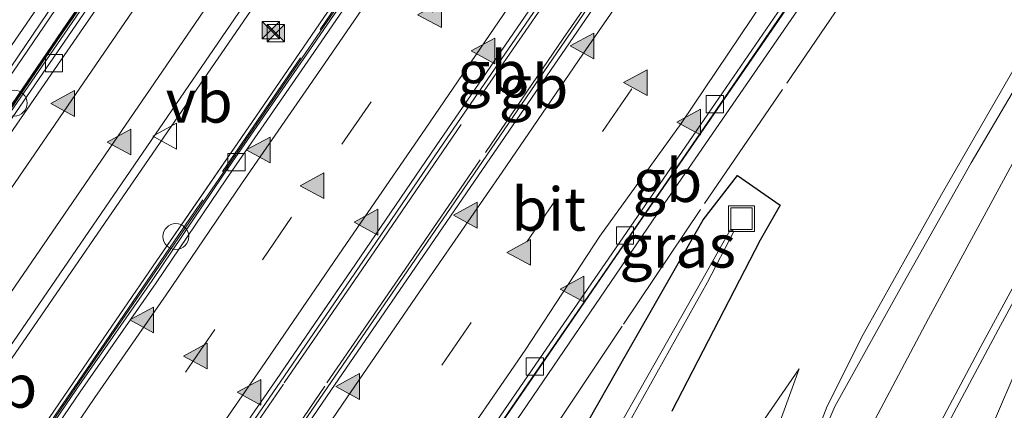
# Model space of a CAD drawing. Units: metres. Extents: x 175291 to 180010, y 318746 to 325002.
# Drawn here: x 178015 to 178072, y 318868 to 318891 of the extents above; entities that cross this region are included whole.
import ezdxf
from ezdxf.enums import TextEntityAlignment as Align

# ---------------------------------------------------------------- set-up
doc = ezdxf.new("R2010")
doc.units = ezdxf.units.M
doc.linetypes.add('IE-TERREINAFSCHEIDING', pattern=[10, 8, -2])
doc.linetypes.add('VW-3-9_STREEP', pattern=[12, 3, -9])
doc.layers.get('0').update_dxf_attribs({"lineweight": 25})
for name, color, linetype, lineweight in [('B-ME-BV-GELEIDECONSTRUCTIE-BARRIER-L-B1', 213, 'BV-STEPBARRIER', 18), ('B-ME-BV-GELEIDECONSTRUCTIE-GELEIDERAIL-L-B1', 213, 'BV-GELEIDERAIL', 18), ('B-ME-GW-KRUINLIJN-L-B1', 93, 'Continuous', 18), ('B-ME-GW-TEENLIJN-L-B1', 93, 'Continuous', 18), ('B-ME-IE-GRASLAND-GV-B6', 93, 'Continuous', 18), ('B-ME-IE-INRICHTINGSELEMENT-S-B1', 253, 'Continuous', 18), ('B-ME-IE-TERREINAFSCHEIDING-RASTERHEKWERK-L-B1', 8, 'IE-TERREINAFSCHEIDING', 18), ('B-ME-MW-MUUR-GV-B6', 8, 'IE-TERREINAFSCHEIDING-KUNSTMATIG', 18), ('B-ME-OG-WATER-GV-B6', 153, 'Continuous', 18), ('B-ME-VH-VERH_SOORT-BETON-OVERIG-GV-B6', 8, 'IE-TERREINAFSCHEIDING-NATUURLIJK-HOUTWAL', 18), ('B-ME-VH-VERH_SOORT-BITUMEN-GV-B6', 8, 'IE-TERREINAFSCHEIDING-NATUURLIJK-HOUTWAL', 18), ('B-ME-VV-KOLK-S-B1', 8, 'Continuous', 18), ('B-ME-VW-MARKERING-39STREEP-015-L-B1', 255, 'VW-3-9_STREEP', 18), ('B-ME-VW-MARKERING-PIJLLI750-S-B1', 7, 'Continuous', 18), ('B-ME-VW-MARKERING-STREEP-015-L-B1', 7, 'Continuous', 18), ('B-ME-VW-MARKERING-VLAKMARK-GV-B6', 7, 'Continuous', 18), ('B-ME-VW-MARKERING-VLAKMARK-S-B1', 7, 'Continuous', 18), ('B-ME-VW-MEUBILAIR_WEGMEUBILAIR-VERKEERSBORD-S-B1', 8, 'Continuous', 18)]:
    doc.layers.add(name, color=color, linetype=linetype, lineweight=lineweight)
doc.layers.add('B-ME-GW-INSTEEKWATERGANG-L-B1', color=10, linetype='Continuous')
doc.styles.add('NLCS-ISO', font='NLCS-ISO.TTF')
doc.linetypes.add('BV-GELEIDERAIL', pattern='A,10,-3,[108,NLCS.SHX,S=1,R=0,X=0,Y=0],-3', length=16)
doc.linetypes.add('BV-STEPBARRIER', pattern='A,1,-1,[16,NLCS.SHX,S=1,R=0,X=-1,Y=0],1', length=3)
doc.linetypes.add('IE-TERREINAFSCHEIDING-KUNSTMATIG', pattern='A,4,[82,NLCS.SHX,S=0.75,R=90,X=0,Y=0],4,-2', length=10)
doc.linetypes.add('IE-TERREINAFSCHEIDING-NATUURLIJK-HOUTWAL', pattern='A,7,-1.5,[67,NLCS.SHX,S=0.75,R=45,X=0,Y=0],-1.5,7,-1.5,[70,NLCS.SHX,S=0.75,R=0,X=0,Y=0],-1.5', length=20)

# ---------------------------------------------------------------- blocks, each defined once
blk = doc.blocks.new('verfsymbol')
for color in [252, 253]:
    blk.add_hatch(color=color).paths.add_polyline_path([(0.75, -0.625), (0, 0.75), (-0.75, -0.625)])
blk.add_lwpolyline([(0.75, -0.625), (0, 0.75), (-0.75, -0.625)], close=True)
blk = doc.blocks.new('pijll')
for p, q in [((5.7, 1.05, 0.1), (4, 0.75, 0.1)), ((4, 0.75, 0.1), (5.45, 0.75, 0.1)), ((5.45, 0.75, 0.1), (4.7, 0, 0.1)), ((6.2, 0.75, 0.1), (5.45, 0, 0.1)), ((7.5, 0.75, 0.1), (5.7, 1.05, 0.1)), ((7.5, 0.75, 0.1), (6.2, 0.75, 0.1)), ((0, 0, 0.1), (5.45, 0, 0.1))]:
    blk.add_line(p, q)
blk = doc.blocks.new('dtb')
blk.add_circle((0, 0), 0.75)
blk = doc.blocks.new('camera')
h = blk.add_hatch(color=256)
h.paths.add_polyline_path([(0.5, 0.5), (-0.5, 0.5), (0, 0)])
h.paths.add_polyline_path([(0, 0), (-0.5, -0.5), (0.5, -0.5)])
for p, q in [((-0.5, 0.5), (0.5, -0.5)), ((0.5, 0.5), (-0.5, -0.5))]:
    blk.add_line(p, q)
blk.add_lwpolyline([(-0.5, 0.5), (0.5, 0.5), (0.5, -0.5), (-0.5, -0.5)], close=True)
blk = doc.blocks.new('kolk')
blk.add_lwpolyline([(-0.5, -0.5), (0.5, -0.5), (0.5, 0.5), (-0.5, 0.5)], close=True)
blk = doc.blocks.new('put')
for p, q in [((0.75, 0.75), (-0.75, 0.75)), ((-0.75, 0.75), (-0.75, -0.75)), ((0.75, -0.75), (0.75, 0.75)), ((-0.75, -0.75), (0.75, -0.75))]:
    blk.add_line(p, q)
blk.add_lwpolyline([(-0.625, 0.625), (0.625, 0.625), (0.625, -0.625), (-0.625, -0.625)], close=True)
blk = doc.blocks.new('verkeersbord')
for p, q in [((0, 0.75), (-0.75, -0.625)), ((0.75, -0.625), (0, 0.75)), ((-0.75, -0.625), (0.75, -0.625))]:
    blk.add_line(p, q)

msp = doc.modelspace()

# ---------------------------------------------------------------- linework, layer by layer
at = {"layer": 'B-ME-BV-GELEIDECONSTRUCTIE-BARRIER-L-B1'}
for points in [[(178026.1012, 318863.8796, 41.973), (178030.0725, 318869.635, 42.286), (178034.65, 318876.3187, 42.644), (178035.8669, 318878.1066, 42.7405), (178039.3268, 318883.1895, 43.015), (178044.4885, 318890.6931, 43.424), (178048.9446, 318897.1853, 43.761), (178053.5176, 318903.8542, 44.107), (178058.1475, 318910.5951, 44.438), (178062.7947, 318917.3534, 44.763), (178068.2086, 318925.2852, 45.106), (178072.8696, 318932.0432, 45.41), (178077.3719, 318938.6377, 45.681), (178081.6857, 318944.9494, 45.919), (178085.4537, 318950.4384, 46.123), (178089.9936, 318957.0811, 46.356), (178094.7196, 318963.9282, 46.596), (178099.6612, 318971.1652, 46.8166)], [(178086.8815, 318969.2979, 46.355), (178082.2315, 318962.4979, 46.13), (178077.9325, 318956.274, 45.919), (178073.875, 318950.3492, 45.685), (178069.7612, 318944.3055, 45.459), (178065.2454, 318937.7408, 45.171), (178060.6264, 318931.0008, 44.899), (178054.9944, 318922.8138, 44.526), (178050.4332, 318916.1545, 44.232), (178045.8152, 318909.4005, 43.904), (178041.43, 318903.0012, 43.593), (178036.8161, 318896.2133, 43.246), (178031.6227, 318888.6532, 42.861), (178026.733, 318881.5802, 42.406), (178022.6543, 318875.5366, 42.131), (178018.2656, 318869.233, 41.736), (178013.9004, 318862.8118, 41.499)], [(178101.6715, 318969.7847, 46.7891), (178097.9563, 318964.3496, 46.635), (178093.5432, 318957.9276, 46.436), (178089.8682, 318952.5475, 46.246), (178085.1504, 318945.6698, 45.983), (178081.5634, 318940.4487, 45.793), (178077.0164, 318933.8098, 45.525), (178072.2343, 318926.8557, 45.239), (178067.7653, 318920.3227, 44.951), (178064.3584, 318915.3658, 44.728), (178060.3352, 318909.4965, 44.448), (178055.7953, 318902.8556, 44.117), (178051.1654, 318896.1188, 43.79), (178046.9127, 318889.9105, 43.4589), (178046.6052, 318889.4615, 43.435), (178041.7903, 318882.4246, 43.057), (178037.4444, 318876.0899, 42.697), (178032.7824, 318869.3108, 42.338), (178028.1382, 318862.5265, 41.965)], [(178109.5, 318964.4145, 46.597), (178105.2323, 318958.2238, 46.4), (178101.4979, 318952.7676, 46.211), (178097.6338, 318947.1104, 46.021), (178093.0113, 318940.3838, 45.773), (178089.2191, 318934.8924, 45.585), (178084.8173, 318928.5388, 45.36), (178079.9721, 318921.4669, 45.071), (178075.556, 318914.9512, 44.7515), (178072.2169, 318910.0247, 44.51), (178068.1568, 318904.1535, 44.307), (178063.6479, 318897.4876, 43.918), (178059.0974, 318890.9019, 43.574), (178054.4306, 318884.0972, 43.221), (178049.7115, 318877.228, 42.813), (178045.3085, 318870.8291, 42.5), (178040.5038, 318863.8255, 42.111)], [(178047.5062, 318933.5475, 46.764), (178042.2322, 318925.8415, 46.467), (178035.9164, 318916.6308, 46.14), (178029.0932, 318906.7025, 45.777), (178022.3421, 318896.8014, 45.386), (178015.6375, 318887.023, 44.998), (178008.8275, 318877.151, 44.521), (178002.0123, 318867.2157, 44.116), (177995.2575, 318857.3829, 43.768), (177988.5593, 318847.6127, 43.486), (177982.0114, 318838.0728, 43.281), (177974.9343, 318827.7666, 43.1), (177969.4629, 318819.7695, 42.9778)]]:
    msp.add_polyline3d(points, dxfattribs=at)
at = {"layer": 'B-ME-BV-GELEIDECONSTRUCTIE-GELEIDERAIL-L-B1'}
for points in [[(178107.8654, 319006.2689, 48.1125), (178100.451, 318995.92, 48.041), (178091.136, 318982.893, 47.883), (178087.982, 318978.552, 47.842), (178084.966, 318974.135, 47.787), (178082.02, 318969.752, 47.717), (178081.291, 318968.655, 47.695), (178079.888, 318966.59, 47.659), (178077.793, 318963.193, 47.603), (178073.291, 318956.539, 47.487), (178068.798, 318949.925, 47.336), (178066.519, 318946.68, 47.241), (178048.328, 318920.309, 46.485), (178037.022, 318903.785, 45.913), (178021.211, 318880.737, 44.93), (178012.099, 318867.522, 44.369), (177996.281, 318844.39, 43.614), (177987.162, 318831.232, 43.312), (177984.902, 318828.002, 43.24), (177981.693, 318823.687, 43.169), (177980.985, 318822.614, 43.147), (177978.701, 318819.349, 43.073), (177975.7437, 318815.4515, 43.1568)], [(178060.5098, 318864.9668, 47.1236), (178061.759, 318868.2329, 47.0092), (178063.8389, 318872.391, 47.1352), (178068.3821, 318880.5232, 47.32), (178072.651, 318887.9214, 47.467), (178076.7642, 318894.8033, 47.5855), (178081.6087, 318902.75, 47.7112), (178086.4621, 318910.7585, 47.823), (178091.1408, 318918.8323, 47.9133), (178095.746, 318926.9306, 47.9904), (178100.3715, 318935.0669, 48.0629), (178105.0444, 318943.15, 48.1121), (178109.7763, 318951.2131, 48.1506), (178114.5516, 318959.2546, 48.1654), (178119.3533, 318967.2748, 48.1687), (178124.1979, 318975.2771, 48.178), (178129.0584, 318983.2164, 48.1645), (178132.7662, 318989.1754, 48.1523)], [(178068.006, 318964.584, 47.384), (178067.204, 318963.567, 47.336), (178066.384, 318962.576, 47.308), (178061.697, 318956.065, 47.15), (178057.005, 318949.515, 47.026), (178052.485, 318942.992, 46.9), (178048.044, 318936.354, 46.852), (178042.698, 318928.687, 46.798), (178034.414, 318916.587, 46.781), (178022.389, 318899.021, 46.94), (178020.79, 318896.773, 46.968), (178014.839, 318887.966, 47.112), (178007.245, 318877.01, 47.361), (177999.656, 318866.064, 47.684)]]:
    msp.add_polyline3d(points, dxfattribs=at)
at = {"layer": 'B-ME-GW-INSTEEKWATERGANG-L-B1'}
msp.add_polyline3d([(178044.449, 318861.29, 47.067), (178050.14, 318871.273, 47.081), (178054.585, 318879.053, 46.988), (178056.563, 318881.617, 47.052), (178059.045, 318879.886, 46.938), (178057.873, 318877.865, 46.89), (178052.763, 318867.957, 46.942)], dxfattribs=at)
at = {"layer": 'B-ME-GW-KRUINLIJN-L-B1'}
msp.add_polyline3d([(178060.147, 318870.41, 46.417), (178057.573, 318866.677, 46.971), (178057.799, 318865.652, 47.029), (178051.351, 318853.644, 47.225), (178044.871, 318841.396, 47.446), (178037.295, 318827.572, 47.403), (178032.062, 318819.95, 47.726), (178025.774, 318809.276, 48.222), (178012.947, 318785.183, 49.142), (178011.105, 318781.506, 49.306), (178009.761, 318774.416, 49.358), (178007.736, 318768.408, 50.045)], dxfattribs=at)
at = {"layer": 'B-ME-GW-TEENLIJN-L-B1'}
msp.add_polyline3d([(178060.147, 318870.41, 46.417), (178058.784, 318866.686, 46.396), (178058.217, 318865.402, 46.895), (178052.204, 318853.593, 46.901), (178045.667, 318840.746, 46.9), (178038.743, 318826.99, 46.863), (178034.576, 318818.685, 46.909), (178029.311, 318807.779, 46.893), (178023.366, 318795.399, 46.878), (178017.516, 318783.372, 46.926), (178014.08, 318776.572, 46.94), (178009.179, 318768.085, 48.244), (178009.3627, 318765.1885, 48.3182)], dxfattribs=at)
at = {"layer": 'B-ME-IE-GRASLAND-GV-B6'}
for points in [[(178085.6983, 318968.2312, 46.945), (178082.1637, 318963.0898, 46.851), (178077.2565, 318955.9315, 46.692), (178073.7094, 318950.7534, 46.582), (178070.8227, 318946.5358, 46.488), (178066.7775, 318940.6605, 46.328), (178063.8894, 318936.4194, 46.226), (178062.1987, 318933.9608, 46.163), (178058.8846, 318929.1277, 46.038), (178056.7798, 318926.0599, 45.945), (178055.0009, 318923.4771, 45.858), (178052.2124, 318919.4265, 45.734), (178049.5402, 318915.5001, 45.603), (178047.0026, 318911.7937, 45.482), (178043.5807, 318906.8178, 45.309), (178038.2905, 318899.0955, 45.006), (178028.6776, 318885.0617, 44.457), (178022.9296, 318876.6967, 44.095), (178020.0674, 318872.5194, 43.91), (178016.1186, 318866.7406, 43.673)], [(178070.123, 318966.989, 46.66), (178067.401, 318962.441, 46.553), (178065.302, 318959.254, 46.475), (178063.922, 318957.207, 46.442), (178062.418, 318955.055, 46.393), (178061.344, 318953.525, 46.362), (178054.721, 318943.895, 46.122), (178050.72, 318938.152, 45.983), (178049.584, 318936.519, 45.96), (178049.632, 318936.457, 45.996), (178048.875, 318935.196, 45.946), (178048.438, 318934.466, 45.918), (178048.135, 318934.04, 45.916), (178047.725, 318933.43, 45.851), (178047.425, 318933.5999, 46.742), (178040.272, 318923.122, 46.534), (178030.477, 318908.846, 46.412), (178021.026, 318895.052, 46.432), (178017.158, 318889.449, 46.55), (178012.742, 318882.973, 46.682), (178010.295, 318879.398, 46.757), (178005.855, 318872.945, 46.916), (177995.622, 318858.026, 47.343)], [(178013.5985, 318886.6479, 46.3728), (178017.011, 318891.656, 46.297), (178020.315, 318896.493, 46.218), (178022.004, 318898.943, 46.213), (178025.503, 318904.04, 46.099), (178029.524, 318909.909, 46.071), (178032.301, 318913.949, 46.047), (178036.398, 318919.91, 46.018), (178039.193, 318924, 46.011), (178042.177, 318928.364, 46.051), (178045.734, 318933.561, 46.085), (178047.583, 318936.275, 46.103), (178050.689, 318940.769, 46.122), (178052.085, 318942.828, 46.153), (178055.954, 318948.576, 46.291), (178056.52, 318949.371, 46.311), (178061.977, 318957.234, 46.393), (178068.274, 318966.488, 46.613)], [(177975.5789, 318815.6858, 42.3138), (177976.2625, 318816.6491, 42.3165), (177976.81, 318817.3061, 42.3184), (177977.7803, 318818.4084, 42.3217), (177977.8768, 318818.4072, 42.3218), (177977.9109, 318818.5849, 42.3222), (177978.1549, 318818.9036, 42.3231), (177979.103, 318820.324, 42.327), (177984.477, 318827.923, 42.385), (177988.095, 318833.286, 42.508), (178031.042, 318895.99, 44.759), (178053.041, 318928.085, 45.931), (178053.859, 318929.055, 45.937), (178056.621, 318933.08, 46.016), (178061.594, 318940.252, 46.229), (178078.7, 318965.218, 46.818)], [(178041.687, 318864.371, 47.227), (178051.927, 318879.404, 47.075), (178061.26, 318892.98, 47.087), (178069.91, 318905.192, 46.943), (178078.149, 318917.536, 47.049), (178088.312, 318932.318, 47.045), (178095.306, 318942.552, 47.121), (178101.357, 318951.454, 47.085), (178108.756, 318962.098, 47.023)], [(178108.134, 318947.124, 47.339), (178104.007, 318940.045, 47.311), (178099.841, 318932.77, 47.247), (178095.688, 318925.564, 47.186), (178091.403, 318918.044, 47.103), (178087.196, 318910.875, 47.02), (178082.911, 318903.8, 46.927), (178078.548, 318896.576, 46.824), (178074.218, 318889.338, 46.699), (178070.108, 318882.341, 46.572), (178066.169, 318875.359, 46.422), (178062.196, 318868.225, 46.239), (178061.1525, 318865.7832, 46.2379)], [(178052.763, 318867.957, 46.942), (178057.873, 318877.865, 46.89), (178059.045, 318879.886, 46.938), (178056.563, 318881.617, 47.052), (178054.585, 318879.053, 46.988), (178050.14, 318871.273, 47.081), (178046.6533, 318865.1567, 47.0724)], [(178050.14, 318871.273, 47.081), (178054.585, 318879.053, 46.988), (178056.563, 318881.617, 47.052), (178059.045, 318879.886, 46.938), (178057.873, 318877.865, 46.89), (178052.763, 318867.957, 46.942)], [(178049.315, 318865.58, 45.596), (178054.818, 318875.425, 45.741), (178056.348, 318878.373, 45.518), (178056.162, 318878.479, 45.561), (178054.471, 318875.493, 45.748), (178048.948, 318865.755, 45.629)], [(178044.449, 318861.29, 47.067), (178050.14, 318871.273, 47.081)], [(178058.784, 318866.686, 46.396), (178060.147, 318870.41, 46.417), (178057.573, 318866.677, 46.971)], [(178057.573, 318866.677, 46.971), (178060.147, 318870.41, 46.417), (178058.784, 318866.686, 46.396)]]:
    msp.add_polyline3d(points, dxfattribs=at)
at = {"layer": 'B-ME-IE-TERREINAFSCHEIDING-RASTERHEKWERK-L-B1'}
for points in [[(178091.569, 318976.419, 47.359), (178084.391, 318965.955, 47.184), (178077.625, 318956.062, 46.987), (178073.074, 318949.462, 46.831), (178070.643, 318946.238, 46.743), (178060.64, 318931.321, 46.372), (178056.111, 318924.713, 46.18), (178050.455, 318916.476, 45.905), (178044.81, 318908.23, 45.632), (178042.55, 318904.928, 45.511), (178036.904, 318896.685, 45.189), (178031.25, 318888.446, 44.871), (178024.45, 318878.554, 44.449), (178019.946, 318871.963, 44.175), (178015.422, 318865.379, 43.9), (178008.644, 318855.493, 43.523), (178002.982, 318847.245, 43.253), (177979.5246, 318812.9688, 42.376)], [(178099.711, 318970.851, 46.909), (178098.183, 318968.627, 46.842), (178092.525, 318960.388, 46.57), (178085.738, 318950.499, 46.208), (178083.481, 318947.199, 46.093), (178080.091, 318942.258, 45.916), (178077.833, 318938.953, 45.785), (178073.311, 318932.369, 45.508), (178064.272, 318919.158, 44.951), (178057.495, 318909.281, 44.48), (178051.859, 318901.032, 44.09), (178046.208, 318892.802, 43.641), (178040.555, 318884.567, 43.21), (178036.047, 318877.984, 42.853), (178034.8301, 318876.1962, 42.7565), (178030.2526, 318869.5124, 42.3985), (178026.6898, 318864.3492, 42.1177)], [(178101.416, 318969.689, 46.912), (178097.634, 318964.168, 46.732), (178093.117, 318957.57, 46.513), (178088.605, 318950.98, 46.267), (178087.474, 318949.329, 46.204), (178079.559, 318937.787, 45.788), (178078.434, 318936.142, 45.72), (178077.298, 318934.489, 45.645), (178068.256, 318921.302, 45.103), (178061.467, 318911.407, 44.639), (178055.817, 318903.172, 44.249), (178050.171, 318894.939, 43.812), (178047.919, 318891.647, 43.642), (178046.782, 318890, 43.556), (178046.4745, 318889.5511, 43.5321), (178041.6595, 318882.5142, 43.1541), (178037.3137, 318876.1794, 42.7941), (178032.6516, 318869.4003, 42.4351), (178028.3733, 318863.1504, 42.0914)], [(178109.914, 318960.697, 47.137), (178104.28, 318952.594, 47.152), (178100.014, 318946.329, 47.163), (178095.807, 318940.126, 47.186), (178091.022, 318933.174, 47.161), (178086.811, 318927.057, 47.235), (178082.074, 318920.164, 47.103), (178077.213, 318913.045, 47.176), (178072.793, 318906.537, 47.174), (178068.57, 318900.435, 47.048), (178063.919, 318893.585, 47.123), (178059.182, 318886.594, 47.109), (178054.413, 318879.642, 46.977), (178049.891, 318872.887, 47.06), (178045.299, 318865.998, 47.079)], [(177969.3945, 318819.8192, 48.571), (177973.6702, 318826.0537, 48.387), (177978.1833, 318832.6478, 48.183), (177983.8213, 318840.9037, 47.937), (177991.7402, 318852.4347, 47.588), (177997.3732, 318860.6777, 47.345), (178001.9032, 318867.2677, 47.147), (178006.4362, 318873.8587, 46.972), (178013.2292, 318883.7587, 46.745), (178017.7463, 318890.3537, 46.612), (178023.4013, 318898.5937, 46.49), (178028.1423, 318905.5322, 46.4816), (178040.3642, 318923.3267, 46.621), (178047.1452, 318933.2217, 46.766)], [(177969.3533, 318819.8475, 48.571), (177973.629, 318826.082, 48.387), (177978.142, 318832.676, 48.183), (177983.78, 318840.932, 47.937), (177991.699, 318852.463, 47.588), (177997.332, 318860.706, 47.345), (178001.862, 318867.296, 47.147), (178006.395, 318873.887, 46.972), (178013.188, 318883.787, 46.745), (178014.5414, 318885.763, 46.7052), (178017.6973, 318890.3879, 46.612), (178023.3378, 318898.6183, 46.49), (178028.1149, 318905.5506, 46.4816)]]:
    msp.add_polyline3d(points, dxfattribs=at)
at = {"layer": 'B-ME-MW-MUUR-GV-B6'}
for points in [[(178024.7745, 318879.3816, 44.2112), (178028.6776, 318885.0617, 44.457), (178038.2905, 318899.0955, 45.006), (178043.5807, 318906.8178, 45.309), (178047.0026, 318911.7937, 45.482), (178049.5402, 318915.5001, 45.603), (178052.2124, 318919.4265, 45.734), (178055.0009, 318923.4771, 45.858), (178056.7798, 318926.0599, 45.945), (178058.8846, 318929.1277, 46.038), (178062.1987, 318933.9608, 46.163), (178063.8894, 318936.4194, 46.226), (178066.7775, 318940.6605, 46.328), (178070.8227, 318946.5358, 46.488), (178073.7094, 318950.7534, 46.582), (178077.2565, 318955.9315, 46.692), (178082.1637, 318963.0898, 46.851), (178085.6983, 318968.2312, 46.945)], [(178083.583, 318964.611, 45.2116), (178077.219, 318955.33, 44.872), (178070.624, 318945.707, 44.5201), (178070.586, 318945.646, 44.5179), (178064.092, 318936.202, 44.118), (178057.612, 318926.745, 43.7183), (178057.564, 318926.67, 43.7149), (178051.086, 318917.231, 43.263), (178044.98, 318908.324, 42.8366), (178044.573, 318907.722, 42.8079), (178038.081, 318898.261, 42.3075), (178031.975, 318889.355, 41.8366), (178018.497, 318869.73, 40.7662), (178011.872, 318860.055, 40.2385)], [(178036.3033, 318857.6467, 40.7709), (178049.311, 318876.615, 41.8059), (178062.315, 318895.5349, 42.8071), (178062.3636, 318895.6023, 42.8103), (178075.269, 318914.493, 43.714), (178075.335, 318914.58, 43.7181), (178088.324, 318933.495, 44.518), (178088.343, 318933.538, 44.5195), (178101.325, 318952.458, 45.2119), (178101.355, 318952.513, 45.2137), (178109.5119, 318964.4089, 45.5965)], [(178108.756, 318962.098, 47.023), (178101.357, 318951.454, 47.085), (178095.306, 318942.552, 47.121), (178088.312, 318932.318, 47.045), (178078.149, 318917.536, 47.049), (178069.91, 318905.192, 46.943), (178061.26, 318892.98, 47.087), (178051.927, 318879.404, 47.075), (178041.687, 318864.371, 47.227)], [(177995.622, 318858.026, 47.343), (178005.855, 318872.945, 46.916), (178010.295, 318879.398, 46.757), (178012.742, 318882.973, 46.682), (178017.158, 318889.449, 46.55), (178021.026, 318895.052, 46.432), (178030.477, 318908.846, 46.412), (178040.272, 318923.122, 46.534), (178047.425, 318933.5999, 46.742), (178047.725, 318933.43, 45.851), (178046.923, 318932.237, 45.809), (178042.455, 318925.689, 45.567), (178036.139, 318916.478, 45.24), (178029.316, 318906.55, 44.877), (178022.565, 318896.649, 44.486), (178015.86, 318886.87, 44.098), (178009.05, 318876.998, 43.621), (178002.235, 318867.063, 43.216)], [(178016.1186, 318866.7406, 43.673), (178020.0674, 318872.5194, 43.91), (178022.9296, 318876.6967, 44.095), (178024.7745, 318879.3816, 44.2112)]]:
    msp.add_polyline3d(points, dxfattribs=at)
at = {"layer": 'B-ME-OG-WATER-GV-B6'}
msp.add_polyline3d([(178048.948, 318865.755, 45.629), (178054.471, 318875.493, 45.748), (178056.162, 318878.479, 45.561), (178056.348, 318878.373, 45.518), (178054.818, 318875.425, 45.741), (178049.315, 318865.58, 45.596), (178043.331, 318854.796, 45.682), (178037.033, 318843.579, 45.67), (178031.252, 318831.971, 45.936), (178024.924, 318820.665, 46.036), (178018.939, 318809.849, 46.235), (178013.623, 318800.163, 46.557), (178012.178, 318798.198, 46.8), (178010.15, 318796.98, 46.91), (178011.776, 318798.57, 46.769), (178013.263, 318800.474, 46.565), (178018.589, 318810.058, 46.235), (178024.444, 318820.846, 46.084), (178030.766, 318832.322, 45.853), (178036.732, 318843.669, 45.724), (178042.934, 318854.985, 45.665), (178048.948, 318865.755, 45.629)], dxfattribs=at)
at = {"layer": 'B-ME-VH-VERH_SOORT-BETON-OVERIG-GV-B6'}
for points in [[(178032.8324, 318874.1426, 41.6193), (178034.427, 318876.471, 41.744), (178039.104, 318883.342, 42.115), (178044.266, 318890.846, 42.524), (178048.722, 318897.338, 42.861), (178053.295, 318904.007, 43.207), (178057.925, 318910.748, 43.538), (178062.572, 318917.506, 43.863), (178067.986, 318925.438, 44.206), (178072.647, 318932.196, 44.51), (178077.149, 318938.79, 44.781), (178081.463, 318945.102, 45.019), (178085.231, 318950.591, 45.223), (178089.771, 318957.234, 45.456), (178094.497, 318964.081, 45.696), (178099.4385, 318971.3178, 45.9166)], [(178101.8941, 318969.632, 45.8891), (178098.179, 318964.197, 45.735), (178093.766, 318957.775, 45.536), (178090.091, 318952.395, 45.346), (178085.373, 318945.517, 45.083), (178081.786, 318940.296, 44.893), (178077.239, 318933.657, 44.625), (178072.457, 318926.703, 44.339), (178067.988, 318920.17, 44.051), (178064.581, 318915.213, 43.828), (178060.558, 318909.344, 43.548), (178056.018, 318902.703, 43.217), (178051.388, 318895.966, 42.89), (178046.828, 318889.309, 42.535), (178042.013, 318882.272, 42.157), (178037.667, 318875.937, 41.797), (178033.005, 318869.158, 41.438), (178028.361, 318862.374, 41.065), (178025.879, 318864.033, 41.073), (178029.85, 318869.788, 41.386), (178032.8324, 318874.1426, 41.6193)], [(178087.104, 318969.145, 45.455), (178082.454, 318962.345, 45.23), (178078.155, 318956.121, 45.019), (178074.098, 318950.197, 44.785), (178069.984, 318944.153, 44.559), (178065.468, 318937.588, 44.271), (178060.849, 318930.848, 43.999), (178055.217, 318922.661, 43.626), (178050.656, 318916.002, 43.332), (178046.038, 318909.248, 43.004), (178041.653, 318902.849, 42.693), (178037.039, 318896.061, 42.346), (178031.845, 318888.5, 41.961), (178026.956, 318881.428, 41.506), (178022.877, 318875.384, 41.231), (178018.488, 318869.08, 40.836), (178014.123, 318862.659, 40.599)], [(178031.975, 318889.355, 41.8366), (178038.081, 318898.261, 42.3075), (178044.573, 318907.722, 42.8079), (178044.98, 318908.324, 42.8366), (178051.086, 318917.231, 43.263), (178057.564, 318926.67, 43.7149), (178057.612, 318926.745, 43.7183), (178064.092, 318936.202, 44.118), (178070.586, 318945.646, 44.5179), (178070.624, 318945.707, 44.5201), (178077.219, 318955.33, 44.872), (178083.583, 318964.611, 45.2116)], [(178109.5119, 318964.4089, 45.5965), (178101.355, 318952.513, 45.2137), (178101.325, 318952.458, 45.2119), (178088.343, 318933.538, 44.5195), (178088.324, 318933.495, 44.518), (178075.335, 318914.58, 43.7181), (178075.269, 318914.493, 43.714), (178062.3636, 318895.6023, 42.8103), (178062.315, 318895.5349, 42.8071), (178049.311, 318876.615, 41.8059), (178036.3033, 318857.6467, 40.7709)], [(178045.086, 318870.982, 41.6), (178049.489, 318877.381, 41.913), (178054.208, 318884.25, 42.321), (178058.875, 318891.055, 42.674), (178063.425, 318897.64, 43.018), (178067.934, 318904.306, 43.407), (178071.994, 318910.177, 43.61), (178075.329, 318915.105, 43.869), (178079.749, 318921.619, 44.171), (178084.595, 318928.692, 44.46), (178088.997, 318935.046, 44.685), (178092.789, 318940.537, 44.873), (178097.411, 318947.263, 45.121), (178101.275, 318952.92, 45.311), (178105.01, 318958.377, 45.5), (178109.3012, 318964.5534, 45.7349)], [(178011.872, 318860.055, 40.2385), (178018.497, 318869.73, 40.7662), (178031.975, 318889.355, 41.8366)], [(178040.281, 318863.978, 41.211), (178045.086, 318870.982, 41.6)]]:
    msp.add_polyline3d(points, dxfattribs=at)
at = {"layer": 'B-ME-VH-VERH_SOORT-BITUMEN-GV-B6'}
for points in [[(178099.4385, 318971.3178, 45.9166), (178094.497, 318964.081, 45.696), (178089.771, 318957.234, 45.456), (178085.231, 318950.591, 45.223), (178081.463, 318945.102, 45.019), (178077.149, 318938.79, 44.781), (178072.647, 318932.196, 44.51), (178067.986, 318925.438, 44.206), (178062.572, 318917.506, 43.863), (178057.925, 318910.748, 43.538), (178053.295, 318904.007, 43.207), (178048.722, 318897.338, 42.861), (178044.266, 318890.846, 42.524), (178039.104, 318883.342, 42.115), (178034.427, 318876.471, 41.744), (178029.85, 318869.788, 41.386), (178025.879, 318864.033, 41.073)], [(178037.667, 318875.937, 41.797), (178042.013, 318882.272, 42.157), (178046.828, 318889.309, 42.535), (178051.388, 318895.966, 42.89), (178056.018, 318902.703, 43.217), (178060.558, 318909.344, 43.548), (178064.581, 318915.213, 43.828), (178067.988, 318920.17, 44.051), (178072.457, 318926.703, 44.339), (178077.239, 318933.657, 44.625), (178081.786, 318940.296, 44.893), (178085.373, 318945.517, 45.083), (178090.091, 318952.395, 45.346), (178093.766, 318957.775, 45.536), (178098.179, 318964.197, 45.735), (178101.8941, 318969.632, 45.8891)], [(178014.123, 318862.659, 40.599), (178018.488, 318869.08, 40.836), (178022.877, 318875.384, 41.231), (178026.956, 318881.428, 41.506), (178031.845, 318888.5, 41.961), (178037.039, 318896.061, 42.346), (178041.653, 318902.849, 42.693), (178046.038, 318909.248, 43.004), (178050.656, 318916.002, 43.332), (178055.217, 318922.661, 43.626), (178060.849, 318930.848, 43.999), (178065.468, 318937.588, 44.271), (178069.984, 318944.153, 44.559), (178074.098, 318950.197, 44.785), (178078.155, 318956.121, 45.019), (178082.454, 318962.345, 45.23), (178087.104, 318969.145, 45.455)], [(178015.86, 318886.87, 44.098), (178022.565, 318896.649, 44.486), (178029.316, 318906.55, 44.877), (178036.139, 318916.478, 45.24), (178042.455, 318925.689, 45.567), (178046.923, 318932.237, 45.809), (178047.725, 318933.43, 45.851), (178048.135, 318934.04, 45.916), (178048.438, 318934.466, 45.918), (178048.875, 318935.196, 45.946), (178049.632, 318936.457, 45.996), (178049.584, 318936.519, 45.96), (178050.72, 318938.152, 45.983), (178054.721, 318943.895, 46.122), (178061.344, 318953.525, 46.362), (178062.418, 318955.055, 46.393), (178063.922, 318957.207, 46.442), (178065.302, 318959.254, 46.475), (178067.401, 318962.441, 46.553), (178070.123, 318966.989, 46.66)], [(178068.274, 318966.488, 46.613), (178061.977, 318957.234, 46.393), (178056.52, 318949.371, 46.311), (178055.954, 318948.576, 46.291), (178052.085, 318942.828, 46.153), (178050.689, 318940.769, 46.122), (178047.583, 318936.275, 46.103), (178045.734, 318933.561, 46.085), (178042.177, 318928.364, 46.051), (178039.193, 318924, 46.011), (178036.398, 318919.91, 46.018), (178032.301, 318913.949, 46.047), (178029.524, 318909.909, 46.071), (178025.503, 318904.04, 46.099), (178022.004, 318898.943, 46.213), (178020.315, 318896.493, 46.218), (178017.011, 318891.656, 46.297), (178013.5985, 318886.6479, 46.3728), (178012.062, 318884.393, 46.407), (178009.817, 318881.171, 46.493), (178006.84, 318876.815, 46.597), (178003.62, 318872.125, 46.741), (177999.343, 318866.006, 46.902)], [(178068.274, 318966.488, 46.613), (178061.977, 318957.234, 46.393), (178056.52, 318949.371, 46.311), (178055.954, 318948.576, 46.291), (178052.085, 318942.828, 46.153), (178050.689, 318940.769, 46.122), (178047.583, 318936.275, 46.103), (178045.734, 318933.561, 46.085), (178042.177, 318928.364, 46.051), (178039.193, 318924, 46.011), (178036.398, 318919.91, 46.018), (178032.301, 318913.949, 46.047), (178029.524, 318909.909, 46.071), (178025.503, 318904.04, 46.099), (178022.004, 318898.943, 46.213), (178020.315, 318896.493, 46.218), (178017.011, 318891.656, 46.297), (178013.5985, 318886.6479, 46.3728), (178012.062, 318884.393, 46.407), (178009.817, 318881.171, 46.493), (178006.84, 318876.815, 46.597), (178003.62, 318872.125, 46.741), (177999.343, 318866.006, 46.902)], [(178070.654, 318966.867, 46.677), (178068.123, 318962.682, 46.59), (178066.822, 318960.626, 46.539), (178065.151, 318958.081, 46.478), (178063.904, 318956.261, 46.432), (178062.725, 318954.561, 46.409), (178055.335, 318943.861, 46.13), (178051.298, 318938.091, 45.992), (178050.918, 318937.57, 45.973), (178050.649, 318937.164, 45.968), (178048.767, 318934.439, 45.923), (178048.275, 318933.721, 45.906), (178047.964, 318933.296, 45.878), (178047.21, 318932.076, 45.833), (178042.826, 318925.42, 45.633), (178036.521, 318916.239, 45.315), (178029.716, 318906.304, 44.958), (178022.98, 318896.466, 44.57), (178016.226, 318886.648, 44.133), (178015.4127, 318885.4684, 44.0814), (178009.391, 318876.734, 43.699), (178002.628, 318866.792, 43.289)], [(178015.4127, 318885.4684, 44.0814), (178016.226, 318886.648, 44.133), (178022.98, 318896.466, 44.57), (178029.716, 318906.304, 44.958), (178036.521, 318916.239, 45.315), (178042.826, 318925.42, 45.633), (178047.21, 318932.076, 45.833), (178047.964, 318933.296, 45.878), (178048.275, 318933.721, 45.906), (178048.767, 318934.439, 45.923), (178050.649, 318937.164, 45.968), (178050.918, 318937.57, 45.973), (178051.298, 318938.091, 45.992), (178055.335, 318943.861, 46.13), (178062.725, 318954.561, 46.409), (178063.904, 318956.261, 46.432), (178065.151, 318958.081, 46.478), (178066.822, 318960.626, 46.539), (178068.123, 318962.682, 46.59), (178070.654, 318966.867, 46.677)], [(178078.7, 318965.218, 46.818), (178061.594, 318940.252, 46.229), (178056.621, 318933.08, 46.016), (178053.859, 318929.055, 45.937), (178053.041, 318928.085, 45.931), (178031.042, 318895.99, 44.759), (177988.095, 318833.286, 42.508)], [(178109.3012, 318964.5534, 45.7349), (178105.01, 318958.377, 45.5), (178101.275, 318952.92, 45.311), (178097.411, 318947.263, 45.121), (178092.789, 318940.537, 44.873), (178088.997, 318935.046, 44.685), (178084.595, 318928.692, 44.46), (178079.749, 318921.619, 44.171), (178075.329, 318915.105, 43.869), (178071.994, 318910.177, 43.61), (178067.934, 318904.306, 43.407), (178063.425, 318897.64, 43.018), (178058.875, 318891.055, 42.674), (178054.208, 318884.25, 42.321), (178049.489, 318877.381, 41.913), (178045.086, 318870.982, 41.6), (178042.8057, 318867.6582, 41.4154)], [(178061.1525, 318865.7832, 46.2379), (178062.196, 318868.225, 46.239), (178066.169, 318875.359, 46.422), (178070.108, 318882.341, 46.572), (178074.218, 318889.338, 46.699), (178078.548, 318896.576, 46.824), (178082.911, 318903.8, 46.927), (178087.196, 318910.875, 47.02), (178091.403, 318918.044, 47.103), (178095.688, 318925.564, 47.186), (178099.841, 318932.77, 47.247), (178104.007, 318940.045, 47.311), (178108.134, 318947.124, 47.339)], [(178061.1525, 318865.7832, 46.2379), (178062.196, 318868.225, 46.239), (178066.169, 318875.359, 46.422), (178070.108, 318882.341, 46.572), (178074.218, 318889.338, 46.699), (178078.548, 318896.576, 46.824), (178082.911, 318903.8, 46.927), (178087.196, 318910.875, 47.02), (178091.403, 318918.044, 47.103), (178095.688, 318925.564, 47.186), (178099.841, 318932.77, 47.247), (178104.007, 318940.045, 47.311), (178108.134, 318947.124, 47.339)], [(178002.235, 318867.063, 43.216), (178009.05, 318876.998, 43.621), (178015.86, 318886.87, 44.098)], [(178002.628, 318866.792, 43.289), (178009.391, 318876.734, 43.699), (178015.4127, 318885.4684, 44.0814)], [(178028.361, 318862.374, 41.065), (178033.005, 318869.158, 41.438), (178037.667, 318875.937, 41.797)]]:
    msp.add_polyline3d(points, dxfattribs=at)
at = {"layer": 'B-ME-VW-MARKERING-39STREEP-015-L-B1'}
for points in [[(178095.6604, 318973.9083, 45.8613), (178088.047, 318962.821, 45.499), (178086.366, 318960.373, 45.419), (178081.735, 318953.567, 45.177), (178078.041, 318948.171, 44.977), (178073.53, 318941.578, 44.723), (178068.974, 318934.97, 44.45), (178064.268, 318928.089, 44.156), (178059.183, 318920.722, 43.834), (178054.138, 318913.297, 43.484), (178049.743, 318906.925, 43.176), (178044.976, 318899.959, 42.817), (178040.573, 318893.56, 42.479), (178035.348, 318885.895, 42.072), (178030.728, 318879.209, 41.699), (178026.287, 318872.692, 41.335), (178022.224, 318866.784, 41.013)], [(178104.92, 318966.048, 45.844), (178101.748, 318961.431, 45.703), (178097.616, 318955.416, 45.504), (178093.771, 318949.793, 45.299), (178089.171, 318943.097, 45.054), (178085.551, 318937.785, 44.853), (178081.017, 318931.21, 44.598), (178076.117, 318924.063, 44.296), (178071.858, 318917.82, 44.025), (178068.322, 318912.692, 43.793), (178064.355, 318906.945, 43.511), (178059.7, 318900.094, 43.182), (178055.214, 318893.64, 42.864), (178050.44, 318886.641, 42.506), (178046.054, 318880.248, 42.142), (178041.135, 318873.1, 41.757), (178036.799, 318866.754, 41.407)]]:
    msp.add_polyline3d(points, dxfattribs=at)
at = {"layer": 'B-ME-VW-MARKERING-STREEP-015-L-B1'}
for points in [[(178110.0986, 319027.2373, 47.5664), (178107.108, 319023.009, 47.538), (178101.6846, 319015.3534, 47.4546), (178093.055, 319003.172, 47.322), (178079.677, 318984.151, 47.025), (178067.682, 318966.75, 46.673), (178059.336, 318954.521, 46.406), (178043.195, 318930.968, 46.126), (178034.228, 318917.886, 46.09), (178013.873, 318888.222, 46.423), (178004.841, 318875.156, 46.732), (177998.189, 318865.617, 47.002), (177986.51, 318849.25, 47.515), (177976.486, 318835.585, 47.935), (177967.8573, 318823.8694, 48.2761), (177966.03, 318821.372, 48.346), (177961.785, 318815.512, 48.599), (177960.663, 318813.692, 48.658), (177959.95, 318812.0957, 48.628)], [(177971.5923, 318818.2984, 42.205), (177974.871, 318823.09, 42.284), (177985.529, 318838.631, 42.566), (178005.487, 318867.757, 43.433), (178024.816, 318895.977, 44.637), (178048.778, 318930.967, 45.924), (178059.373, 318946.321, 46.325), (178073.318, 318966.207, 46.802), (178077.602, 318972.274, 46.938), (178078.163, 318973.046, 46.952), (178090.439, 318990.257, 47.289), (178106.0444, 319012.0701, 47.53), (178106.43, 319012.609, 47.536), (178107.7669, 319014.4803, 47.5405)], [(177974.3803, 318816.3865, 42.2929), (177977.258, 318820.584, 42.343), (177988.6, 318837.153, 42.648), (178008.299, 318865.862, 43.515), (178027.295, 318893.571, 44.686), (178051.606, 318929.057, 45.994), (178062.129, 318944.295, 46.4), (178076.415, 318964.668, 46.874), (178080.909, 318971.022, 46.996), (178081.694, 318972.124, 47.008), (178093.358, 318988.488, 47.249), (178107.4678, 319008.2031, 47.4475)], [(178134.5319, 318989.4668, 47.4485), (178130.512, 318982.985, 47.435), (178128.86, 318980.292, 47.444), (178124.449, 318973.056, 47.446), (178122.62, 318970.071, 47.458), (178117.903, 318962.229, 47.444), (178116.275, 318959.5, 47.452), (178111.97, 318952.208, 47.436), (178110.2894, 318949.3704, 47.436), (178108.4465, 318946.259, 47.436), (178104.194, 318938.9436, 47.436), (178099.9478, 318931.6279, 47.436), (178095.9259, 318924.5382, 47.436), (178091.6354, 318916.797, 47.436), (178087.5377, 318909.8994, 47.436), (178082.1025, 318899.953, 46.9122), (178078.699, 318893.7681, 46.8062), (178067.6289, 318873.3309, 46.3902), (178064.1673, 318866.7957, 46.2392), (178062.7628, 318864.0335, 46.1792)], [(178098.4666, 318971.9842, 45.9754), (178092.046, 318962.528, 45.655), (178088.96, 318957.983, 45.501), (178084.339, 318951.216, 45.258), (178080.713, 318945.977, 45.064), (178076.269, 318939.472, 44.82), (178071.784, 318932.936, 44.548), (178067.171, 318926.181, 44.258), (178061.715, 318918.255, 43.903), (178057.085, 318911.52, 43.588), (178052.602, 318904.979, 43.262), (178047.776, 318897.91, 42.903), (178043.508, 318891.686, 42.572), (178038.262, 318883.995, 42.157), (178033.702, 318877.361, 41.792), (178028.985, 318870.46, 41.417), (178025.067, 318864.783, 41.109)], [(178102.655, 318968.945, 45.947), (178098.894, 318963.45, 45.786), (178094.704, 318957.361, 45.587), (178090.878, 318951.774, 45.39), (178086.289, 318945.076, 45.143), (178082.619, 318939.66, 44.943), (178078.211, 318933.258, 44.69), (178073.199, 318925.975, 44.383), (178068.938, 318919.731, 44.108), (178065.389, 318914.569, 43.878), (178061.548, 318908.919, 43.605), (178056.769, 318901.989, 43.264), (178052.418, 318895.629, 42.95), (178047.607, 318888.646, 42.586), (178042.924, 318881.811, 42.212), (178038.394, 318875.231, 41.844), (178033.939, 318868.734, 41.493), (178029.092, 318861.619, 41.106)], [(178087.086, 318967.555, 45.503), (178083.199, 318961.883, 45.31), (178078.801, 318955.439, 45.076), (178074.932, 318949.812, 44.873), (178070.551, 318943.429, 44.628), (178066.351, 318937.311, 44.379), (178061.516, 318930.235, 44.066), (178056.017, 318922.201, 43.716), (178051.295, 318915.293, 43.394), (178046.864, 318908.855, 43.08), (178042.14, 318901.984, 42.73), (178037.904, 318895.788, 42.401), (178032.47, 318887.844, 41.971), (178027.834, 318881.129, 41.596), (178023.462, 318874.7, 41.244), (178019.339, 318868.743, 40.917), (178014.785, 318862.045, 40.583)], [(178108.4662, 318965.126, 45.781), (178104.204, 318958.91, 45.587), (178100.539, 318953.576, 45.415), (178096.588, 318947.806, 45.217), (178092.042, 318941.17, 44.969), (178088.178, 318935.572, 44.762), (178083.86, 318929.23, 44.512), (178079.025, 318922.143, 44.21), (178074.637, 318915.769, 43.919), (178071.157, 318910.706, 43.697), (178067.274, 318905.045, 43.441), (178062.602, 318898.184, 43.097), (178058.067, 318891.719, 42.816), (178053.296, 318884.635, 42.384), (178048.589, 318878.092, 42.208), (178044.256, 318871.486, 41.684), (178039.529, 318864.618, 41.321)], [(178113.418, 318947.806, 47.3435), (178111.5824, 318944.7068, 47.3362), (178107.3382, 318937.4057, 47.2952), (178103.1007, 318930.105, 47.2422), (178099.0958, 318923.0453, 47.1852), (178094.7884, 318915.2736, 47.0882), (178091.1802, 318909.1999, 46.9979), (178090.664, 318908.331, 46.976), (178085.122, 318898.289, 46.826), (178081.725, 318892.116, 46.72), (178070.668, 318871.703, 46.304), (178067.214, 318865.182, 46.153), (178065.8403, 318862.6081, 46.1015)]]:
    msp.add_polyline3d(points, dxfattribs=at)
at = {"layer": 'B-ME-VW-MARKERING-VLAKMARK-GV-B6'}
msp.add_polyline3d([(178082.387, 318892.505, 46.722), (178079.983, 318886.897, 46.61), (178074.908, 318875.47, 46.368), (178071.17, 318866.726, 46.162), (178069.846, 318863.612, 46.079), (178067.494, 318864.782, 46.137), (178068.654, 318867.024, 46.194), (178071.661, 318872.664, 46.322), (178082.387, 318892.505, 46.722)], dxfattribs=at)

# ---------------------------------------------------------------- block references
at = {"layer": 'B-ME-IE-INRICHTINGSELEMENT-S-B1', "rotation": 90}
for name, p in [('camera', (178029.533, 318890.046, 46.932)), ('camera', (178029.8237, 318889.8625, 46.932)), ('dtb', (178014.6542, 318885.8088, 46.713)), ('put', (178056.7948, 318879.1142, 48.2975)), ('dtb', (178024.0242, 318878.0774, 44.1576))]:
    msp.add_blockref(name, p, dxfattribs=at)
at = {"layer": 'B-ME-VV-KOLK-S-B1', "rotation": 90}
for p in [(178016.963, 318888.121, 44.113), (178055.248, 318885.744, 42.407), (178027.543, 318882.382, 41.536), (178050.048, 318878.138, 41.986), (178044.816, 318870.535, 41.557)]:
    msp.add_blockref('kolk', p, dxfattribs=at)
at = {"layer": 'B-ME-VW-MARKERING-PIJLLI750-S-B1', "rotation": 236}
msp.add_blockref('pijll', (178015.8889, 318894.3183, 46.264), dxfattribs=at)
at = {"layer": 'B-ME-VW-MARKERING-VLAKMARK-S-B1', "rotation": 90}
for p in [(178038.782, 318890.937, 42.339), (178041.882, 318888.835, 42.43), (178047.613, 318889.124, 42.598), (178050.703, 318886.999, 42.507), (178017.532, 318885.786, 44.185), (178053.795, 318884.716, 42.68), (178020.786, 318883.557, 44.281), (178028.858, 318883.095, 41.7), (178031.98, 318881.024, 41.801), (178040.856, 318879.312, 42.07), (178035.1, 318878.914, 41.896), (178043.944, 318877.159, 41.972), (178047.036, 318875.033, 41.886), (178022.1, 318873.241, 41.156), (178025.217, 318871.148, 41.256), (178034.048, 318869.379, 41.532), (178028.327, 318869.047, 41.354)]:
    msp.add_blockref('verfsymbol', p, dxfattribs=at)
at = {"layer": 'B-ME-VW-MEUBILAIR_WEGMEUBILAIR-VERKEERSBORD-S-B1', "rotation": 90}
msp.add_blockref('verkeersbord', (178023.436, 318883.896, 44.281), dxfattribs=at)

# ---------------------------------------------------------------- texts
at = {"layer": 'B-ME-BV-GELEIDECONSTRUCTIE-BARRIER-L-B1', "ltscale": 0.2, "style": 'NLCS-ISO'}
for p in [(178042.3492, 318887.5905), (178044.7488, 318886.7661), (178052.5088, 318881.329)]:
    msp.add_text('gb', height=2.5, dxfattribs=at).set_placement(p, align=Align.MIDDLE_CENTER)
at = {"layer": 'B-ME-IE-GRASLAND-GV-B6', "ltscale": 0.2, "style": 'NLCS-ISO'}
msp.add_text('gras', height=2.5, dxfattribs=at).set_placement((178053.0993, 318877.5272), align=Align.MIDDLE_CENTER)
at = {"layer": 'B-ME-VH-VERH_SOORT-BITUMEN-GV-B6', "ltscale": 0.2, "style": 'NLCS-ISO'}
msp.add_text('bit', height=2.5, dxfattribs=at).set_placement((178045.6315, 318879.6686), align=Align.MIDDLE_CENTER)
at = {"layer": 'B-ME-VW-MEUBILAIR_WEGMEUBILAIR-VERKEERSBORD-S-B1', "ltscale": 0.2, "style": 'NLCS-ISO'}
for p in [(178023.436, 318883.896, 44.281), (178012.108, 318867.372, 44.306)]:
    msp.add_text('vb', height=2.5, dxfattribs=at).set_placement(p, align=Align.BOTTOM_LEFT)

doc.saveas('drawing.dxf')
